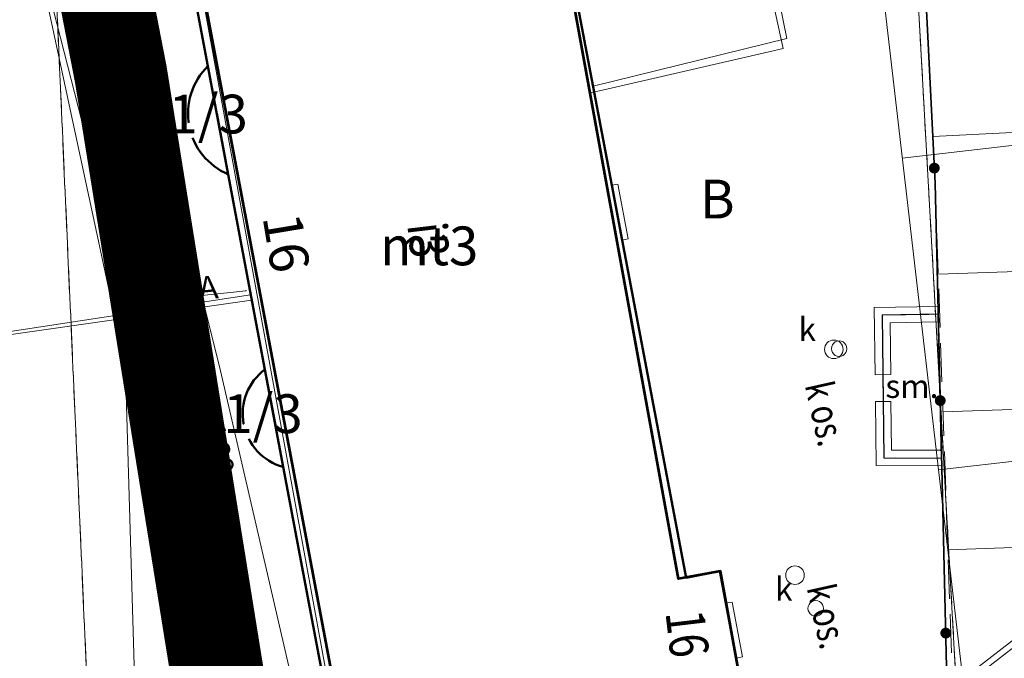
# Model space of a CAD drawing. Extents: x 6568120 to 6581475, y 5511602 to 5528428.
# Drawn here: x 6575176 to 6575208, y 5521653 to 5521674 of the extents above; entities that cross this region are included whole.
import ezdxf
from ezdxf.enums import TextEntityAlignment as Align

# ---------------------------------------------------------------- set-up
doc = ezdxf.new("R2010")
doc.units = 0
doc.header["$PDSIZE"] = 0.75
for name, pattern in [('ACAD_ISO02W100', [15, 12, -3]), ('PRZER1-1', [2, 1, -1]), ('PRZER2-1', [3, 2, -1]), ('PRZER2_5-1', [3.5, 2.5, -1]), ('PRZER3-1', [4, 3, -1]), ('PRZER4-1', [5, 4, -1])]:
    doc.linetypes.add(name, pattern=pattern)
doc.layers.get('0').update_dxf_attribs({"linetype": 'CONTINUOUS', "lineweight": 13})
doc.layers.add('_ZAKRES', color=10, linetype='ACAD_ISO02W100')
for name, color, linetype, lineweight, true_color in [('GEPADR_O', 7, 'CONTINUOUS', 18, 0x0a0909), ('GESBZN', 7, 'PRZER4-1', 50, 0x0a0909), ('GESBZN_O', 7, 'CONTINUOUS', 0, 0x0a0909), ('GESBZO', 7, 'CONTINUOUS', 50, 0x0a0909), ('GESBZO_O', 7, 'CONTINUOUS', 0, 0x0a0909), ('GESDZI', 7, 'CONTINUOUS', 18, 0x008000), ('GESSCH', 7, 'CONTINUOUS', 18, 0x0a0909), ('GESUZY', 7, 'PRZER1-1', 18, 0x008000), ('GESUZY_O', 7, 'CONTINUOUS', 0, 0x008000), ('GSLIMS', 7, 'CONTINUOUS', 18, 0x0a0909), ('GSLKOG', 7, 'CONTINUOUS', 35, 0x0a0909), ('GSLKRW', 7, 'CONTINUOUS', 25, 0x0a0909), ('GSSISM', 7, 'CONTINUOUS', 25, 0x0a0909), ('GSSISM_O', 7, 'CONTINUOUS', 0, 0x0a0909), ('GSSKOA', 7, 'PRZER3-1', 18, 0x0a0909), ('GSSKOD', 7, 'PRZER2-1', 18, 0x0a0909), ('GSSKPL', 7, 'PRZER3-1', 18, 0x0a0909), ('GSSZSN', 7, 'PRZER2_5-1', 18, 0x0a0909), ('GULCNP', 7, 'CONTINUOUS', 18, 0xd200d2), ('GULENN', 1, 'CONTINUOUS', 18, 0xff0000), ('GULENN_O', 1, 'CONTINUOUS', 0, 0xff0000), ('GULGNP', 7, 'CONTINUOUS', 18, 0xbfbf00), ('GULGNP_O', 7, 'CONTINUOUS', 18, 0xbfbf00), ('GULTPR', 7, 'CONTINUOUS', 18, 0xff9100), ('GULWOP', 5, 'CONTINUOUS', 18, 0x0000ff), ('GUPCWB', 7, 'CONTINUOUS', 18, 0xd200d2), ('GUPGWB', 7, 'CONTINUOUS', 18, 0xbfbf00), ('GUPGZC', 7, 'CONTINUOUS', 18, 0x0a0909), ('GUPKSD', 7, 'CONTINUOUS', 18, 0x803300), ('GUPKSD_O', 7, 'CONTINUOUS', 18, 0x803300), ('GUPWWB', 5, 'CONTINUOUS', 18, 0x0000ff), ('L139_055.180-056.270_ST_stacja_Bielsko_Biala_Glowna - Default$0$EADPD_238', 7, 'CONTINUOUS', 0, 0x000000), ('L139_055.180-056.270_ST_stacja_Bielsko_Biala_Glowna - Default$0$EBUPP_316', 7, 'CONTINUOUS', 0, 0x000000), ('L139_055.180-056.270_ST_stacja_Bielsko_Biala_Glowna - Default$0$EDZPD_219', 7, 'CONTINUOUS', 0, 0x000000), ('L139_055.180-056.270_ST_stacja_Bielsko_Biala_Glowna - Default$0$EKLPK_217', 7, 'CONTINUOUS', 0, 0x000000), ('L139_055.180-056.270_ST_stacja_Bielsko_Biala_Glowna - Default$0$SDRPK_420', 7, 'CONTINUOUS', 0, 0x000000), ('L139_055.180-056.270_ST_stacja_Bielsko_Biala_Glowna - Default$0$UCCPO_584', 7, 'CONTINUOUS', 0, 0x000000), ('L139_055.180-056.270_ST_stacja_Bielsko_Biala_Glowna - Default$0$UKKPA_506', 7, 'CONTINUOUS', 0, 0x000000), ('L139_055.180-056.270_ST_stacja_Bielsko_Biala_Glowna - Default$0$UTTPO_586', 7, 'CONTINUOUS', 0, 0x000000), ('L139_055.180-056.270_ST_stacja_Bielsko_Biala_Glowna - Default$0$WUKPS_820', 7, 'CONTINUOUS', 0, 0x000000), ('L139_055.180-056.270_ST_stacja_Bielsko_Biala_Glowna - Default$0$WUKPS_823', 7, 'CONTINUOUS', 0, 0x000000)]:
    doc.layers.add(name, color=color, linetype=linetype, lineweight=lineweight, true_color=true_color)
doc.styles.add('GEO-INFO', font='arial.ttf')
doc.styles.add('L139_055.180-056.270_ST_stacja_Bielsko_Biala_Glowna - Default$0$Styledgn000', font='dgn000.shx')

# ---------------------------------------------------------------- blocks, each defined once
blk = doc.blocks.new('POINT')
at = {"color": 0}
blk.add_point((0, 0), dxfattribs=at)
blk = doc.blocks.new('OKRAG_PELNY')
at = {"color": 0}
blk.add_lwpolyline([(0.5, 0), (0.482963, -0.12941), (0.433013, -0.25), (0.353553, -0.353553), (0.25, -0.433013), (0.12941, -0.482963), (0, -0.5), (-0.12941, -0.482963), (-0.25, -0.433013), (-0.353553, -0.353553), (-0.433013, -0.25), (-0.482963, -0.12941), (-0.5, 0), (-0.482963, 0.12941), (-0.433013, 0.25), (-0.353553, 0.353553), (-0.25, 0.433013), (-0.12941, 0.482963), (0, 0.5), (0.12941, 0.482963), (0.25, 0.433013), (0.353553, 0.353553), (0.433013, 0.25), (0.482963, 0.12941)], close=True, dxfattribs=at)
blk = doc.blocks.new('PION_C')
at = {"color": 0}
blk.add_lwpolyline([(0, 0.5), (0, -0.5)], dxfattribs=at)
blk = doc.blocks.new('KOLO')
blk.add_hatch(color=0).paths.add_polyline_path([(0, 0.5), (-0.12941, 0.482963), (-0.25, 0.433013), (-0.353553, 0.353553), (-0.433013, 0.25), (-0.482963, 0.12941), (-0.5, 0), (-0.482963, -0.12941), (-0.433013, -0.25), (-0.353553, -0.353553), (-0.25, -0.433013), (-0.12941, -0.482963), (0, -0.5), (0.12941, -0.482963), (0.25, -0.433013), (0.353553, -0.353553), (0.433013, -0.25), (0.482963, -0.12941), (0.5, 0), (0.482963, 0.12941), (0.433013, 0.25), (0.353553, 0.353553), (0.25, 0.433013), (0.12941, 0.482963)])
blk = doc.blocks.new('L139_055.180-056.270_ST_stacja_Bielsko_Biala_Glowna - Default$0$50679')
at = {"layer": 'L139_055.180-056.270_ST_stacja_Bielsko_Biala_Glowna - Default$0$UKKPA_506', "color": 18, "linetype": 'Continuous', "lineweight": 13, "true_color": 0x000000}
blk.add_circle((0, 0), 0.3, dxfattribs=at)
blk = doc.blocks.new('L139_055.180-056.270_ST_stacja_Bielsko_Biala_Glowna - Default$0$50680')
at = {"layer": 'L139_055.180-056.270_ST_stacja_Bielsko_Biala_Glowna - Default$0$UKKPA_506', "color": 18, "linetype": 'Continuous', "lineweight": 13, "true_color": 0x000000}
blk.add_circle((0, 0), 0.3, dxfattribs=at)
blk = doc.blocks.new('PKP')
at = {"layer": 'L139_055.180-056.270_ST_stacja_Bielsko_Biala_Glowna - Default$0$EBUPP_316', "color": 18, "linetype": 'Continuous', "lineweight": 53, "true_color": 0x000000, "flags": 128}
for points in [[(6575186863.198567, 5521647082.625773), (6575188146.518821, 5521640018.993649), (6575189035.41002, 5521640180.48735), (6575199459.97493, 5521642074.42167), (6575197657.53037, 5521651995.409989), (6575199024.112721, 5521652243.690581), (6575198390.64343, 5521655730.42278), (6575197038.828959, 5521655484.82521), (6575192664.807699, 5521679560.24757), (6575193925.9606, 5521679789.37375), (6575193216.93718, 5521683691.969851), (6575191845.354331, 5521683442.78076), (6575190157.686871, 5521692732.01474), (6575186541.633512, 5521692075.050388)], [(6575186539.116558, 5521692137.811095), (6575178613.100322, 5521690836.283881), (6575186863.198567, 5521647082.625773)]]:
    blk.add_lwpolyline(points, dxfattribs=at)
at = {"layer": 'L139_055.180-056.270_ST_stacja_Bielsko_Biala_Glowna - Default$0$EDZPD_219', "color": 3, "linetype": 'Continuous', "lineweight": 13, "flags": 128}
for points in [[(6575202060.000001, 5521565830), (6575191700, 5521619650), (6575191230, 5521622160), (6575204670, 5521632040), (6575206460, 5521643730), (6575204100.000001, 5521686140.000001), (6575197300.000001, 5521698400), (6575190340, 5521701960), (6575186232.354087, 5521699786.98196)], [(6575186232.354087, 5521699786.98196), (6575190340, 5521701960), (6575197300.000001, 5521698400), (6575204100.000001, 5521686140.000001), (6575206460, 5521643730), (6575204670, 5521632040), (6575191230, 5521622160)], [(6575182330.006013, 5521562262.488513), (6575182968.757591, 5521592916.32129), (6575180909.16391, 5521620444.67798), (6575179869.421661, 5521639573.532011), (6575178363.258712, 5521690609.350572), (6575177823.33358, 5521695329.06598)]]:
    blk.add_lwpolyline(points, dxfattribs=at)
at = {"layer": 'L139_055.180-056.270_ST_stacja_Bielsko_Biala_Glowna - Default$0$EKLPK_217', "color": 3, "linetype": 'Continuous', "lineweight": 13, "ltscale": 0.1}
blk.add_line((6575177823.33358, 5521695329.06598), (6575186871.81915, 5521645954.702565), dxfattribs=at)
at = {"layer": 'L139_055.180-056.270_ST_stacja_Bielsko_Biala_Glowna - Default$0$SDRPK_420', "color": 18, "linetype": 'Continuous', "lineweight": 13, "ltscale": 0.1, "true_color": 0x000000, "flags": 128}
blk.add_lwpolyline([(6575186952.515549, 5521635396.346087), (6575182861.434145, 5521653900.63677), (6575176217.763145, 5521681582.599273), (6575173393.073094, 5521717874.217052), (6575170816.977449, 5521750000)], dxfattribs=at)
at = {"layer": 'L139_055.180-056.270_ST_stacja_Bielsko_Biala_Glowna - Default$0$UCCPO_584', "color": 201, "linetype": 'Continuous', "lineweight": 13, "true_color": 0xee82ee, "flags": 128}
blk.add_lwpolyline([(6575200096.903841, 5521674062.954156), (6575200412.187192, 5521672586.31062), (6575199949.624917, 5521672480.181614), (6575194584.74489, 5521671249.278406), (6575194192.409863, 5521671159.262143), (6575194191.310714, 5521671159.009957), (6575194191.150704, 5521671158.973245)], dxfattribs=at)
at = {"layer": 'L139_055.180-056.270_ST_stacja_Bielsko_Biala_Glowna - Default$0$UTTPO_586', "color": 40, "linetype": 'Continuous', "lineweight": 13, "true_color": 0xffa500, "flags": 128}
blk.add_lwpolyline([(6575206236.938755, 5521652023.062936), (6575214976.646626, 5521658798.908587), (6575214885.332028, 5521659797.732455), (6575213885.754541, 5521670731.382496), (6575212996.87951, 5521679849.085471), (6575212324.243804, 5521687592.598969), (6575212319.283012, 5521687649.708562), (6575211982.000218, 5521691532.573895), (6575211938.551895, 5521692032.759476), (6575211892.519623, 5521692562.691986), (6575211034.093293, 5521701833.696344), (6575210815.095342, 5521704198.874217), (6575210750.692641, 5521705156.031608), (6575210552.656293, 5521708099.261463), (6575209646.998928, 5521721559.203704)], dxfattribs=at)
at = {"layer": 'L139_055.180-056.270_ST_stacja_Bielsko_Biala_Glowna - Default$0$WUKPS_820', "color": 18, "linetype": 'Continuous', "lineweight": 13, "true_color": 0x000000}
for p, q in [((6575204258.00596, 5521669054.51007), (6575209254.734646, 5521669635.10896)), ((6575215371.580581, 5521660153.07957), (6575205426.708631, 5521658997.52781))]:
    blk.add_line(p, q, dxfattribs=at)
at = {"layer": 'L139_055.180-056.270_ST_stacja_Bielsko_Biala_Glowna - Default$0$WUKPS_823', "color": 18, "linetype": 'Continuous', "lineweight": 13, "true_color": 0x000000, "flags": 128}
blk.add_lwpolyline([(6575203089.233292, 5521679111.42234), (6575207028.194329, 5521645215.66726), (6575201580, 5521631420), (6575192621.15068, 5521623019.904311), (6575197723.235702, 5521593909.25589), (6575200420.910641, 5521580937.67611), (6575202523.58683, 5521570827.105869), (6575204862.271522, 5521565253.97455)], dxfattribs=at)
at = {"color": 18, "linetype": 'Continuous', "lineweight": 13, "true_color": 0x000000, "xscale": 1000, "yscale": 1000, "zscale": 1000}
for name, p in [('L139_055.180-056.270_ST_stacja_Bielsko_Biala_Glowna - Default$0$50679', (6575202050.42456, 5521662888.5276)), ('L139_055.180-056.270_ST_stacja_Bielsko_Biala_Glowna - Default$0$50680', (6575200797.424561, 5521655606.5276))]:
    blk.add_blockref(name, p, dxfattribs=at)
at = {"layer": 'L139_055.180-056.270_ST_stacja_Bielsko_Biala_Glowna - Default$0$EADPD_238', "color": 18, "linetype": 'Continuous', "lineweight": 30, "true_color": 0x000000, "insert": (6575196706.009174, 5521653646.886707), "char_height": 1250, "attachment_point": 8, "rotation": 276.7465756081, "line_spacing_factor": 0.8, "style": 'L139_055.180-056.270_ST_stacja_Bielsko_Biala_Glowna - Default$0$Styledgn000'}
blk.add_mtext('{\\W0.8;16}', dxfattribs=at)
at = {"layer": 'L139_055.180-056.270_ST_stacja_Bielsko_Biala_Glowna - Default$0$EBUPP_316', "color": 18, "linetype": 'Continuous', "lineweight": 30, "true_color": 0x000000, "insert": (6575188976.229925, 5521666416.494518), "char_height": 1250, "attachment_point": 5, "rotation": 276.7465756081, "line_spacing_factor": 0.8, "style": 'L139_055.180-056.270_ST_stacja_Bielsko_Biala_Glowna - Default$0$Styledgn000'}
blk.add_mtext('{\\W0.8;i3}', dxfattribs=at)
at = {"layer": 'L139_055.180-056.270_ST_stacja_Bielsko_Biala_Glowna - Default$0$UKKPA_506', "color": 18, "linetype": 'Continuous', "lineweight": 13, "true_color": 0x000000, "char_height": 900, "attachment_point": 7, "rotation": 282.5563439405, "line_spacing_factor": 0.8, "style": 'L139_055.180-056.270_ST_stacja_Bielsko_Biala_Glowna - Default$0$Styledgn000'}
for insert in [(6575201109.621888, 5521661737.169675), (6575201169.528001, 5521655201.959925)]:
    blk.add_mtext('{\\W0.8;k os.}', dxfattribs=dict(at, insert=insert))

msp = doc.modelspace()

# ---------------------------------------------------------------- linework, layer by layer
at = {"layer": 'GESBZN', "linetype": 'PRZER4-1', "lineweight": 50, "ltscale": 0.5}
for points in [[(6575181.862, 5521672.019, 0.535291), (6575182.518, 5521668.53)], [(6575184.292, 5521659.096, -0.625), (6575183.701, 5521662.241)]]:
    msp.add_lwpolyline(points, format="xyb", close=True, dxfattribs=at)
at = {"layer": 'GESBZO', "linetype": 'Continuous', "elevation": 10.26}
msp.add_lwpolyline([(6575178.39, 5521690.49), (6575190.258, 5521692.716), (6575192.07, 5521683.052), (6575193.322, 5521683.259), (6575193.518, 5521682.227), (6575193.843, 5521680.508), (6575194.039, 5521679.47), (6575192.795, 5521679.235), (6575194.887, 5521668.181), (6575195.222, 5521666.412), (6575197.282, 5521655.525), (6575198.375, 5521655.732), (6575198.57, 5521654.7), (6575198.905, 5521652.932), (6575199.107, 5521651.863), (6575198.071, 5521651.667), (6575199.607, 5521641.807), (6575187.923, 5521639.784), (6575185.872, 5521650.693), (6575185.576, 5521652.265), (6575184.292, 5521659.096), (6575183.701, 5521662.241), (6575182.518, 5521668.53), (6575181.862, 5521672.019)], close=True, dxfattribs=at)
msp.add_lwpolyline([(6575178.39, 5521690.49), (6575190.258, 5521692.716), (6575192.07, 5521683.052), (6575193.322, 5521683.259), (6575193.518, 5521682.227), (6575193.843, 5521680.508), (6575194.039, 5521679.47), (6575192.795, 5521679.235), (6575194.887, 5521668.181), (6575195.222, 5521666.412), (6575197.282, 5521655.525), (6575198.375, 5521655.732), (6575198.57, 5521654.7), (6575198.905, 5521652.932), (6575199.107, 5521651.863), (6575198.071, 5521651.667), (6575199.607, 5521641.807), (6575187.923, 5521639.784), (6575185.872, 5521650.693), (6575185.576, 5521652.265), (6575184.292, 5521659.096), (6575183.701, 5521662.241), (6575182.518, 5521668.53), (6575181.862, 5521672.019)], close=True, dxfattribs=at)
at = {"layer": 'GESDZI', "linetype": 'Continuous', "elevation": 10.3}
for points in [[(6575157.266, 5521874.128), (6575177.823, 5521695.329), (6575178.363, 5521690.609), (6575179.869, 5521639.574), (6575180.909, 5521620.445), (6575182.969, 5521592.916)], [(6575157.266, 5521874.128), (6575177.823, 5521695.329), (6575178.363, 5521690.609), (6575179.869, 5521639.574), (6575180.909, 5521620.445), (6575182.969, 5521592.916)], [(6575157.266, 5521874.128), (6575177.823, 5521695.329), (6575178.363, 5521690.609), (6575179.869, 5521639.574), (6575180.909, 5521620.445), (6575182.969, 5521592.916)], [(6575202.061, 5521565.827), (6575191.702, 5521619.654), (6575191.232, 5521622.163), (6575204.671, 5521632.043), (6575206.461, 5521643.732), (6575204.102, 5521686.139), (6575197.302, 5521698.399), (6575190.343, 5521701.959), (6575177.823, 5521695.329), (6575157.266, 5521874.128)], [(6575202.061, 5521565.827), (6575191.702, 5521619.654), (6575191.232, 5521622.163), (6575204.671, 5521632.043), (6575206.461, 5521643.732), (6575204.102, 5521686.139), (6575197.302, 5521698.399), (6575190.343, 5521701.959), (6575177.823, 5521695.329), (6575157.266, 5521874.128)], [(6575202.061, 5521565.827), (6575191.702, 5521619.654), (6575191.232, 5521622.163), (6575204.671, 5521632.043), (6575206.461, 5521643.732), (6575204.102, 5521686.139), (6575197.302, 5521698.399), (6575190.343, 5521701.959), (6575177.823, 5521695.329), (6575157.266, 5521874.128)], [(6575182.969, 5521592.916), (6575180.909, 5521620.445), (6575179.869, 5521639.574), (6575178.363, 5521690.609), (6575188.122, 5521638.722), (6575191.232, 5521622.163), (6575191.702, 5521619.654), (6575202.061, 5521565.827)], [(6575182.969, 5521592.916), (6575180.909, 5521620.445), (6575179.869, 5521639.574), (6575178.363, 5521690.609), (6575188.122, 5521638.722), (6575191.232, 5521622.163), (6575191.702, 5521619.654), (6575202.061, 5521565.827)]]:
    msp.add_lwpolyline(points, dxfattribs=at)
msp.add_lwpolyline([(6575190.343, 5521701.959), (6575197.302, 5521698.399), (6575204.102, 5521686.139), (6575206.461, 5521643.732), (6575204.671, 5521632.043), (6575191.232, 5521622.163), (6575188.122, 5521638.722), (6575178.363, 5521690.609), (6575177.823, 5521695.329)], close=True, dxfattribs=at)
msp.add_lwpolyline([(6575190.343, 5521701.959), (6575197.302, 5521698.399), (6575204.102, 5521686.139), (6575206.461, 5521643.732), (6575204.671, 5521632.043), (6575191.232, 5521622.163), (6575188.122, 5521638.722), (6575178.363, 5521690.609), (6575177.823, 5521695.329)], close=True, dxfattribs=at)
at = {"layer": 'GESSCH', "linetype": 'Continuous', "elevation": 10.26}
for points in [[(6575194.887, 5521668.181), (6575195.084, 5521668.218), (6575195.418, 5521666.449), (6575195.222, 5521666.412)], [(6575198.57, 5521654.7), (6575198.767, 5521654.737), (6575199.101, 5521652.969), (6575198.905, 5521652.932)]]:
    msp.add_lwpolyline(points, close=True, dxfattribs=at)
at = {"layer": 'GESUZY', "linetype": 'PRZER1-1', "ltscale": 0.5, "elevation": 10.18}
for points in [[(6575188.646, 5521372.149), (6575185.57, 5521413.79), (6575217.306, 5521519.091), (6575223.576, 5521536.449), (6575227.796, 5521546.619), (6575212.797, 5521555.408), (6575212.747, 5521558.008), (6575211.047, 5521558.128), (6575209.287, 5521558.348), (6575207.987, 5521558.778), (6575206.667, 5521559.548), (6575205.957, 5521560.088), (6575205.297, 5521560.728), (6575204.481, 5521561.717), (6575203.561, 5521562.897), (6575202.891, 5521563.987), (6575202.431, 5521564.977), (6575202.061, 5521565.827), (6575191.702, 5521619.654), (6575191.232, 5521622.163), (6575188.122, 5521638.722), (6575178.363, 5521690.609), (6575177.823, 5521695.329), (6575157.266, 5521874.128)], [(6575188.646, 5521372.149), (6575185.57, 5521413.79), (6575217.306, 5521519.091), (6575223.576, 5521536.449), (6575227.796, 5521546.619), (6575212.797, 5521555.408), (6575212.747, 5521558.008), (6575211.047, 5521558.128), (6575209.287, 5521558.348), (6575207.987, 5521558.778), (6575206.667, 5521559.548), (6575205.957, 5521560.088), (6575205.297, 5521560.728), (6575204.481, 5521561.717), (6575203.561, 5521562.897), (6575202.891, 5521563.987), (6575202.431, 5521564.977), (6575202.061, 5521565.827), (6575191.702, 5521619.654), (6575191.232, 5521622.163), (6575188.122, 5521638.722), (6575178.363, 5521690.609), (6575177.823, 5521695.329), (6575157.266, 5521874.128)], [(6575188.646, 5521372.149), (6575185.57, 5521413.79), (6575217.306, 5521519.091), (6575223.576, 5521536.449), (6575227.796, 5521546.619), (6575212.797, 5521555.408), (6575212.747, 5521558.008), (6575211.047, 5521558.128), (6575209.287, 5521558.348), (6575207.987, 5521558.778), (6575206.667, 5521559.548), (6575205.957, 5521560.088), (6575205.297, 5521560.728), (6575204.481, 5521561.717), (6575203.561, 5521562.897), (6575202.891, 5521563.987), (6575202.431, 5521564.977), (6575202.061, 5521565.827), (6575191.702, 5521619.654), (6575191.232, 5521622.163), (6575188.122, 5521638.722), (6575178.363, 5521690.609), (6575177.823, 5521695.329), (6575157.266, 5521874.128)], [(6575202.061, 5521565.827), (6575191.702, 5521619.654), (6575191.232, 5521622.163), (6575204.671, 5521632.043), (6575206.461, 5521643.732), (6575204.102, 5521686.139), (6575197.302, 5521698.399), (6575190.343, 5521701.959), (6575177.823, 5521695.329), (6575157.266, 5521874.128)], [(6575202.061, 5521565.827), (6575191.702, 5521619.654), (6575191.232, 5521622.163), (6575204.671, 5521632.043), (6575206.461, 5521643.732), (6575204.102, 5521686.139), (6575197.302, 5521698.399), (6575190.343, 5521701.959), (6575177.823, 5521695.329), (6575157.266, 5521874.128)], [(6575202.061, 5521565.827), (6575191.702, 5521619.654), (6575191.232, 5521622.163), (6575204.671, 5521632.043), (6575206.461, 5521643.732), (6575204.102, 5521686.139), (6575197.302, 5521698.399), (6575190.343, 5521701.959), (6575177.823, 5521695.329), (6575157.266, 5521874.128)]]:
    msp.add_lwpolyline(points, dxfattribs=at)
msp.add_lwpolyline([(6575190.343, 5521701.959), (6575197.302, 5521698.399), (6575204.102, 5521686.139), (6575206.461, 5521643.732), (6575204.671, 5521632.043), (6575191.232, 5521622.163), (6575188.122, 5521638.722), (6575178.363, 5521690.609), (6575177.823, 5521695.329)], close=True, dxfattribs=at)
msp.add_lwpolyline([(6575190.343, 5521701.959), (6575197.302, 5521698.399), (6575204.102, 5521686.139), (6575206.461, 5521643.732), (6575204.671, 5521632.043), (6575191.232, 5521622.163), (6575188.122, 5521638.722), (6575178.363, 5521690.609), (6575177.823, 5521695.329)], close=True, dxfattribs=at)
at = {"layer": 'GSLIMS', "color": 18, "linetype": 'Continuous', "lineweight": 18, "true_color": 0x0a0909, "elevation": 10.18}
for points in [[(6575205.411, 5521664.272), (6575203.356, 5521664.234), (6575203.384, 5521662.066)], [(6575205.42, 5521663.772), (6575203.863, 5521663.744), (6575203.884, 5521662.072)], [(6575205.524, 5521659.132), (6575203.42, 5521659.144), (6575203.394, 5521661.205)], [(6575205.527, 5521659.632), (6575203.914, 5521659.641), (6575203.894, 5521661.211)]]:
    msp.add_lwpolyline(points, dxfattribs=at)
at = {"layer": 'GSLKOG', "color": 18, "linetype": 'Continuous', "lineweight": 35, "true_color": 0x0a0909, "elevation": 10.18}
msp.add_lwpolyline([(6575205.024, 5521631.983), (6575205.881, 5521644.388), (6575205.315, 5521668.251), (6575204.498, 5521684.57), (6575200.21, 5521693.156), (6575197.167, 5521697.637), (6575192.35, 5521701.074)], dxfattribs=at)
at = {"layer": 'GSLKRW', "linetype": 'Continuous', "lineweight": 25, "elevation": 10.18}
msp.add_lwpolyline([(6575187.08, 5521636.88), (6575186.55, 5521639.03), (6575177.04, 5521679.41), (6575176.65, 5521681.54), (6575175.04, 5521699.66), (6575174.68, 5521703.81), (6575173.88, 5521713.15), (6575172.76, 5521724.54), (6575167.49, 5521784.77), (6575164.3, 5521819.96), (6575163.13, 5521832.86), (6575161.58, 5521849.3), (6575160.51, 5521863.77)], dxfattribs=at)
at = {"layer": 'GSSISM', "linetype": 'Continuous', "lineweight": 25}
msp.add_lwpolyline([(6575205.416, 5521664.022), (6575203.61, 5521663.989), (6575203.667, 5521659.392), (6575205.526, 5521659.382)], close=True, dxfattribs=at)
at = {"layer": 'GSSKOA', "linetype": 'PRZER3-1', "lineweight": 18, "ltscale": 0.5}
msp.add_lwpolyline([(6575164.3, 5521819.96), (6575167.49, 5521784.77), (6575172.76, 5521724.54), (6575173.88, 5521713.15), (6575174.68, 5521703.81), (6575175.04, 5521699.66), (6575176.65, 5521681.54), (6575178.56, 5521638.71), (6575179.45, 5521613.71), (6575180.37, 5521592.64)], dxfattribs=at)
at = {"layer": 'GSSKOA', "color": 18, "linetype": 'PRZER3-1', "lineweight": 18, "ltscale": 0.5, "true_color": 0x0a0909, "elevation": 10.18}
msp.add_lwpolyline([(6575186.87, 5521594.47), (6575186.62, 5521596.85), (6575185.89, 5521597.72), (6575183.21, 5521597.64), (6575179.79, 5521636.77), (6575180.55, 5521636.89), (6575179.61, 5521640.02, 0.233003), (6575179.29, 5521640.29, 0.468558), (6575178.6, 5521639.66), (6575178.56, 5521638.71), (6575176.65, 5521681.54), (6575177.04, 5521679.41), (6575186.55, 5521639.03), (6575187.08, 5521636.88), (6575188.49, 5521629.93), (6575199.27, 5521572.37)], format="xyb", dxfattribs=at)
at = {"layer": 'GSSKOD', "linetype": 'PRZER2-1', "lineweight": 18, "ltscale": 0.5}
for points in [[(6575171.97, 5521809.03), (6575176.922, 5521751.953), (6575177.023, 5521750.792), (6575178.35, 5521735.49), (6575179.13, 5521721.41), (6575179.52, 5521714.48), (6575178.75, 5521699.41), (6575178.39, 5521690.49), (6575187.9, 5521639.78), (6575188.02, 5521639.54), (6575189.53, 5521639.89), (6575191.69, 5521627.9), (6575194.48, 5521613.15), (6575201.5, 5521575.88)], [(6575199.27, 5521572.37), (6575190.11, 5521621.31), (6575188.49, 5521629.93), (6575187.08, 5521636.88), (6575186.55, 5521639.03), (6575177.04, 5521679.41), (6575176.65, 5521681.54), (6575175.04, 5521699.66), (6575173.88, 5521713.15), (6575174.76, 5521735.5), (6575171.64, 5521771.75), (6575168.81, 5521804.47)]]:
    msp.add_lwpolyline(points, dxfattribs=at)
at = {"layer": 'GSSKPL', "color": 18, "linetype": 'PRZER3-1', "lineweight": 18, "ltscale": 0.5, "true_color": 0x0a0909, "elevation": 10.18}
for points in [[(6575185.108, 5521716.356), (6575186.172, 5521705.446), (6575189.194, 5521692.556), (6575190.464, 5521692.799), (6575191.996, 5521683.501), (6575193.232, 5521683.735), (6575193.959, 5521679.894), (6575192.715, 5521679.659), (6575197.282, 5521655.525), (6575198.375, 5521655.732), (6575199.107, 5521651.863)], [(6575205.881, 5521644.388), (6575205.526, 5521659.382), (6575203.667, 5521659.392), (6575203.644, 5521661.208), (6575203.634, 5521662.069), (6575203.61, 5521663.989), (6575205.416, 5521664.022), (6575205.315, 5521668.251), (6575204.707, 5521680.404), (6575202.349, 5521680.338), (6575202.276, 5521684.499), (6575204.498, 5521684.57), (6575200.21, 5521693.156), (6575197.167, 5521697.637), (6575192.35, 5521701.074), (6575190.41, 5521701.79), (6575193.72, 5521694.57), (6575192.17, 5521693.86), (6575189.36, 5521701.5), (6575188.83, 5521707.54), (6575190.298, 5521716.184)]]:
    msp.add_lwpolyline(points, dxfattribs=at)
at = {"layer": 'GSSZSN', "linetype": 'PRZER2_5-1', "ltscale": 0.5, "elevation": 10.14}
msp.add_lwpolyline([(6575205.251, 5521564.097), (6575202.828, 5521570.166), (6575198.662, 5521592.283), (6575193.14, 5521620.89), (6575192.674, 5521623.308), (6575204.775, 5521631.943), (6575206.144, 5521644.354), (6575205.315, 5521668.251), (6575204.498, 5521684.57), (6575200.21, 5521693.156), (6575197.167, 5521697.637), (6575192.35, 5521701.074), (6575190.41, 5521701.79)], dxfattribs=at)
at = {"layer": 'GSSZSN', "linetype": 'Continuous', "elevation": 10.14, "flags": 128}
for points in [[(6575205.24, 5521669.752), (6575214.449, 5521670.213)], [(6575205.417, 5521665.31), (6575210.177, 5521665.476)], [(6575205.571, 5521660.868), (6575215.457, 5521661.211)], [(6575205.726, 5521656.425), (6575210.852, 5521656.603)]]:
    msp.add_lwpolyline(points, dxfattribs=at)
at = {"layer": 'GULCNP', "color": 212, "linetype": 'Continuous', "lineweight": 18, "true_color": 0xd200d2, "elevation": 10.18}
msp.add_lwpolyline([(6575210.627, 5521700.522), (6575210.89, 5521698.97), (6575208.01, 5521698.21), (6575207.25, 5521701.17), (6575196.86, 5521699.48), (6575195.26, 5521699.11), (6575197.66, 5521687.03), (6575199.49, 5521678.04), (6575200.534, 5521672.913), (6575194.283, 5521671.371)], dxfattribs=at)
at = {"layer": 'GULENN', "linetype": 'Continuous', "elevation": 10.18}
for points in [[(6575174.71, 5521682.26), (6575180.06, 5521661.388), (6575189.177, 5521630.86)], [(6575189.177, 5521630.86), (6575186.88, 5521640.49), (6575186.41, 5521641.42), (6575186.87, 5521642.29), (6575182.23, 5521662.34), (6575177.67, 5521680.6)]]:
    msp.add_lwpolyline(points, dxfattribs=at)
at = {"layer": 'GULGNP', "linetype": 'Continuous', "elevation": 10.18}
for points in [[(6575186.49, 5521601.23), (6575194.45, 5521602.66), (6575182.33, 5521658.65), (6575177.16, 5521686.91), (6575176.9, 5521692.24), (6575176.55, 5521694.18), (6575176.22, 5521703.04), (6575175.31, 5521721.81), (6575173.03, 5521748.67), (6575165.15, 5521747.8)], [(6575186.49, 5521601.23), (6575194.45, 5521602.66), (6575182.33, 5521658.65), (6575177.16, 5521686.91), (6575176.9, 5521692.24), (6575176.55, 5521694.18), (6575176.22, 5521703.04), (6575175.31, 5521721.81), (6575173.03, 5521748.67), (6575165.15, 5521747.8)], [(6575157.828, 5521747.688), (6575162.09, 5521748.37), (6575172.45, 5521693.69), (6575178.77, 5521664.32), (6575181.53, 5521654.94)], [(6575212.279, 5521549.145), (6575203.637, 5521555.789), (6575199.124, 5521568.587), (6575196.544, 5521579.545), (6575194.239, 5521591.399), (6575192.111, 5521603.035), (6575190.034, 5521614.587), (6575186.983, 5521626.557), (6575185.15, 5521638.358), (6575181.53, 5521654.94)]]:
    msp.add_lwpolyline(points, dxfattribs=at)
at = {"layer": 'GULGNP', "color": 52, "linetype": 'Continuous', "lineweight": 18, "true_color": 0xbfbf00, "elevation": 10.18}
msp.add_lwpolyline([(6575178.77, 5521664.32), (6575183.09, 5521664.78)], dxfattribs=at)
at = {"layer": 'GULTPR', "linetype": 'Continuous', "elevation": 10.17}
msp.add_lwpolyline([(6575211.612, 5521699.86), (6575215.1, 5521659.13), (6575203.98, 5521650.53), (6575202.25, 5521636.91), (6575189.14, 5521635.97)], dxfattribs=at)
at = {"layer": 'GULWOP', "color": 5, "linetype": 'Continuous', "lineweight": 18, "true_color": 0x0000ff, "elevation": 10.18}
for points in [[(6575164.88, 5521661.85), (6575165.12, 5521661.88), (6575183.237, 5521664.642)], [(6575164.892, 5521661.86), (6575165.12, 5521661.88), (6575183.269, 5521664.473)]]:
    msp.add_lwpolyline(points, dxfattribs=at)

# ---------------------------------------------------------------- block references
at = {"layer": 'GSLIMS', "color": 18, "lineweight": 18, "true_color": 0x0a0909, "xscale": 0.5, "yscale": 0.5}
for p, rotation in [((6575205.416, 5521664.022, 10.18), 181.048378553898), ((6575203.634, 5521662.069, 10.18), 270.7169629201379), ((6575203.644, 5521661.208, 10.18), 90.71696294098207), ((6575205.526, 5521659.382, 10.18), 179.6738658285425)]:
    msp.add_blockref('PION_C', p, dxfattribs=dict(at, rotation=rotation))
at = {"layer": 'GSLKOG', "color": 18, "lineweight": 35, "true_color": 0x0a0909, "xscale": 0.35, "yscale": 0.35, "rotation": 90}
for p in [(6575205.291, 5521668.733, 10.18), (6575205.482, 5521661.236, 10.18), (6575205.66, 5521653.738, 10.18)]:
    msp.add_blockref('KOLO', p, dxfattribs=at)
at = {"layer": 'GUPCWB', "color": 212, "lineweight": 18, "true_color": 0xd200d2, "rotation": 90}
msp.add_blockref('POINT', (6575194.283, 5521671.371, 10.24), dxfattribs=at)
at = {"layer": 'GUPGWB', "color": 52, "lineweight": 18, "true_color": 0xbfbf00, "rotation": 90}
msp.add_blockref('POINT', (6575183.09, 5521664.78, 10.24), dxfattribs=at)
at = {"layer": 'GUPGZC', "color": 18, "lineweight": 18, "true_color": 0x0a0909, "xscale": 0.5, "yscale": 0.5, "rotation": 286.2696012166624}
msp.add_blockref('PION_C', (6575181.53, 5521654.94, 10.24), dxfattribs=at)
at = {"layer": 'GUPKSD', "color": 36, "lineweight": 18, "true_color": 0x803300, "xscale": 0.5, "yscale": 0.5, "rotation": 90}
for p in [(6575202.222, 5521662.91, 10.24), (6575201.466, 5521654.536, 10.24)]:
    msp.add_blockref('OKRAG_PELNY', p, dxfattribs=at)
at = {"layer": 'GUPWWB', "color": 5, "lineweight": 18, "true_color": 0x0000ff, "rotation": 90}
msp.add_blockref('POINT', (6575183.269, 5521664.473, 10.24), dxfattribs=at)

# ---------------------------------------------------------------- texts
at = {"layer": 'GEPADR_O', "color": 18, "linetype": 'Continuous', "lineweight": 0, "true_color": 0x0a0909, "style": 'GEO-INFO'}
msp.add_text('16', height=1.25, rotation=279.4201, dxfattribs=at).set_placement((6575183.62, 5521667.156, 10.8))
at = {"layer": 'GESBZN_O', "linetype": 'Continuous', "lineweight": 0, "style": 'GEO-INFO'}
for p in [(6575181.87, 5521670.475, 10.8), (6575183.638, 5521660.813, 10.8)]:
    msp.add_text('1/3', height=1.25, dxfattribs=at).set_placement(p, align=Align.MIDDLE_CENTER)
at = {"layer": 'GESBZO_O', "linetype": 'Continuous', "lineweight": 0, "style": 'GEO-INFO'}
msp.add_text('mt3', height=1.25, dxfattribs=at).set_placement((6575188.999, 5521666.225, 10.8), align=Align.MIDDLE_CENTER)
msp.add_text('mt3', height=1.25, dxfattribs=at).set_placement((6575188.999, 5521666.225, 10.8), align=Align.MIDDLE_CENTER)
at = {"layer": 'GESUZY_O', "linetype": 'Continuous', "lineweight": 0, "style": 'GEO-INFO'}
msp.add_text('B', height=1.25, dxfattribs=at).set_placement((6575198.291, 5521667.735, 10.8), align=Align.MIDDLE_CENTER)
msp.add_text('B', height=1.25, dxfattribs=at).set_placement((6575198.291, 5521667.735, 10.8), align=Align.MIDDLE_CENTER)
at = {"layer": 'GSSISM_O', "linetype": 'Continuous', "lineweight": 0, "style": 'GEO-INFO'}
msp.add_text('sm.', height=0.75, dxfattribs=at).set_placement((6575204.568, 5521661.697, 10.8), align=Align.MIDDLE_CENTER)
at = {"layer": 'GULENN_O', "linetype": 'Continuous', "lineweight": 0, "style": 'GEO-INFO'}
msp.add_text('eND', height=0.75, rotation=286.6285, dxfattribs=at).set_placement((6575181.612, 5521656.511, 10.8), align=Align.MIDDLE_CENTER)
at = {"layer": 'GULGNP_O', "color": 18, "linetype": 'Continuous', "lineweight": 0, "true_color": 0x0a0909, "style": 'GEO-INFO'}
msp.add_text('gnA', height=0.75, rotation=6.078, dxfattribs=at).set_placement((6575181.286, 5521664.72, 10.8), align=Align.MIDDLE)
msp.add_text('gn160', height=0.75, rotation=282.2142, dxfattribs=at).set_placement((6575182.061, 5521660.273, 10.8), align=Align.MIDDLE_CENTER)
msp.add_text('gn160', height=0.75, rotation=282.2142, dxfattribs=at).set_placement((6575182.061, 5521660.273, 10.8), align=Align.MIDDLE_CENTER)
at = {"layer": 'GUPKSD_O', "color": 36, "linetype": 'Continuous', "lineweight": 0, "true_color": 0x803300, "style": 'GEO-INFO'}
for p in [(6575201.472, 5521663.16, 10.8), (6575200.716, 5521654.786, 10.8)]:
    msp.add_text('k', height=0.75, dxfattribs=at).set_placement(p, align=Align.RIGHT)

# ---------------------------------------------------------------- next in the draw order: block references
at = {"xscale": 0.001, "yscale": 0.001, "zscale": 0.001}
msp.add_blockref('PKP', (0, 0, 100), dxfattribs=at)

# ---------------------------------------------------------------- next in the draw order: linework, layer by layer
at = {"layer": '_ZAKRES', "const_width": 3, "elevation": 100}
msp.add_lwpolyline([(6575160.792, 5521816.815), (6575166.452, 5521766.371), (6575172.579, 5521714.296), (6575174.556, 5521694.911), (6575179.048, 5521671.772), (6575184.072, 5521640.574), (6575195.024, 5521586.293), (6575198.367, 5521568.926), (6575199.075, 5521565.156), (6575200.213, 5521562.538), (6575202.086, 5521559.865), (6575203.878, 5521557.89), (6575205.031, 5521557.013), (6575207.446, 5521555.806), (6575208.581, 5521555.431), (6575209.756, 5521555.284), (6575209.787, 5521553.693), (6575226.423, 5521543.944), (6575285.096, 5521520.075), (6575292.146, 5521527.601)], dxfattribs=at)

doc.saveas('drawing.dxf')
